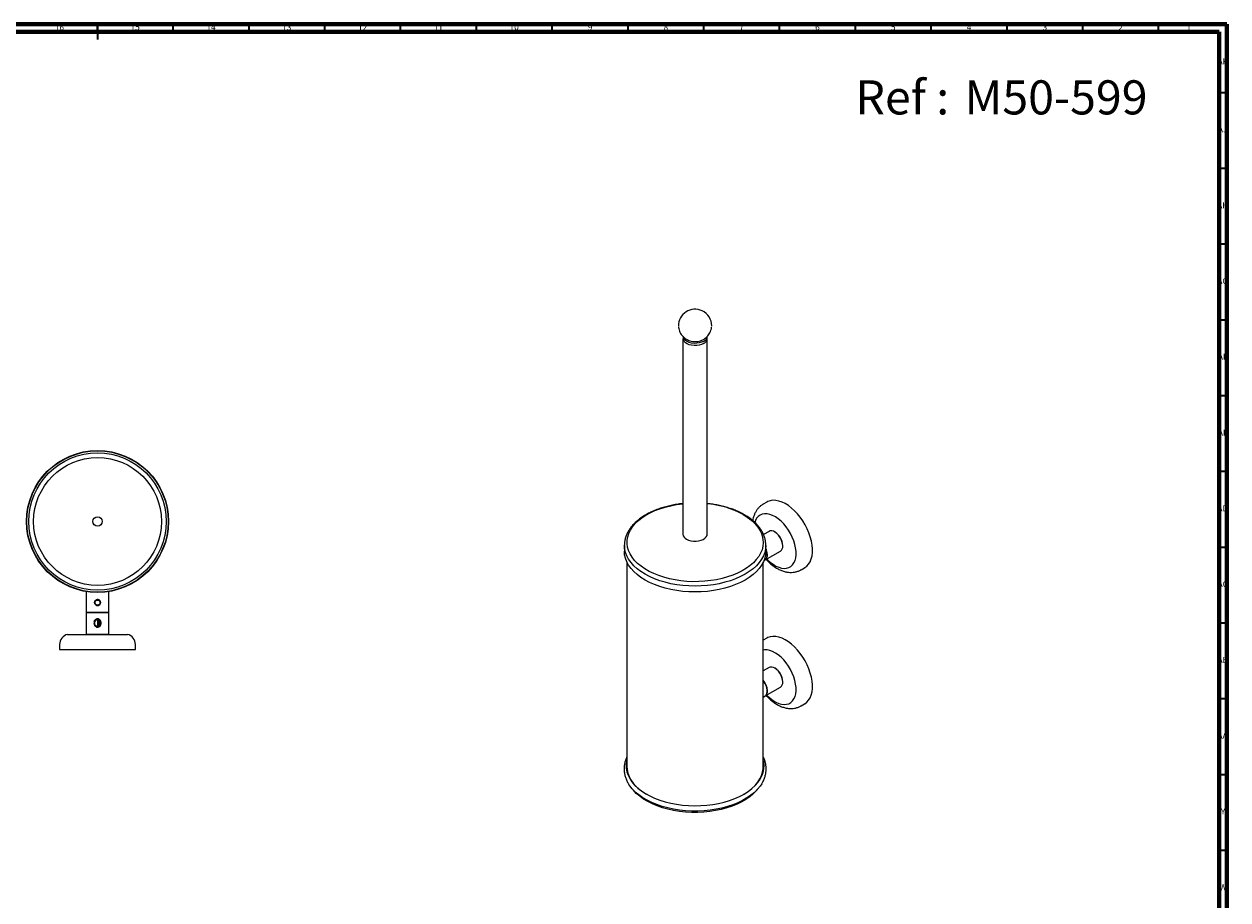
# Model space of a CAD drawing. Units: millimetres. Extents: x 4 to 1496, y 5 to 1495.
# Drawn here: x 702 to 1496, y 917 to 1495 of the extents above; entities that cross this region are included whole.
import ezdxf

# ---------------------------------------------------------------- set-up
doc = ezdxf.new("R2010")
doc.units = ezdxf.units.MM
doc.styles.add('SLDTEXTSTYLE0', font='TXT', dxfattribs={"width": 0.75})
doc.styles.add('SLDTEXTSTYLE1', font='TXT', dxfattribs={"width": 0.7})

msp = doc.modelspace()

# ---------------------------------------------------------------- linework, layer by layer
at = {"color": 7, "linetype": 'Continuous', "lineweight": 70}
for p, q in [((5, 1495), (1495, 1495)), ((1495, 1495), (1495, 5)), ((10, 1490), (1490, 1490)), ((1490, 1490), (1490, 10))]:
    msp.add_line(p, q, dxfattribs=at)
at = {"color": 7, "linetype": 'Continuous', "lineweight": 35}
for p, q in [((750, 1495), (750, 1485)), ((750, 1490), (750, 1495)), ((800, 1490), (800, 1495)), ((850, 1490), (850, 1495)), ((900, 1490), (900, 1495)), ((950, 1490), (950, 1495)), ((1000, 1490), (1000, 1495)), ((1050, 1490), (1050, 1495)), ((1100, 1490), (1100, 1495)), ((1150, 1490), (1150, 1495)), ((1200, 1490), (1200, 1495)), ((1250, 1490), (1250, 1495)), ((1300, 1490), (1300, 1495)), ((1350, 1490), (1350, 1495)), ((1400, 1490), (1400, 1495)), ((1450, 1490), (1450, 1495)), ((1490, 1450), (1495, 1450)), ((1490, 1400), (1495, 1400)), ((1490, 1350), (1495, 1350)), ((1490, 1300), (1495, 1300)), ((1490, 1250), (1495, 1250)), ((1490, 1200), (1495, 1200)), ((1490, 1150), (1495, 1150)), ((1490, 1100), (1495, 1100)), ((1490, 1050), (1495, 1050)), ((1490, 1000), (1495, 1000)), ((1490, 950), (1495, 950))]:
    msp.add_line(p, q, dxfattribs=at)
at = {"color": 7, "linetype": 'Continuous', "lineweight": 25}
for p, q in [((1136.24, 1287.51), (1136.24, 1158.5)), ((1136.34, 1288.98), (1136.34, 1287.51)), ((1152.14, 1287.51), (1152.14, 1288.98)), ((1152.24, 1158.5), (1152.24, 1287.51)), ((1191.49, 1179.7), (1189.21, 1178.38)), ((1192.99, 1160.36), (1189.36, 1158.26)), ((1196.92, 1159.88), (1196.74, 1159.98)), ((1097.59, 1151.15), (1097.59, 1151.57)), ((1097.59, 1151.15), (1097.59, 1147.31)), ((1190.41, 1141.55), (1200.49, 1147.37)), ((1190.89, 1151.15), (1190.88, 1150.89)), ((1190.89, 1147.31), (1190.89, 1151.15)), ((1191.79, 1144.88), (1191.79, 1145.08)), ((1202.04, 1150.8), (1202.04, 1151)), ((1099.24, 1140.21), (1099.24, 1005.15)), ((1189.24, 1005.15), (1189.24, 1140.21)), ((1189.63, 1141.09), (1190.24, 1141.45)), ((1214.21, 1135.08), (1216.49, 1136.39)), ((742.57, 1120.65), (742.57, 1107.14)), ((757.57, 1107.14), (757.57, 1120.65)), ((742.57, 1107.14), (742.82, 1106.89)), ((742.57, 1107.14), (757.57, 1107.14)), ((742.57, 1106.89), (742.57, 1092.64)), ((742.57, 1106.89), (757.57, 1106.89)), ((757.32, 1106.89), (757.57, 1107.14)), ((757.57, 1092.64), (757.57, 1106.89)), ((747.9, 1101), (748.03, 1101.4)), ((750, 1101.89), (750.43, 1101.91)), ((750, 1101.14), (750, 1100.89)), ((750, 1100.14), (750, 1099.89)), ((750, 1099.14), (750, 1098.89)), ((750, 1098.14), (750, 1097.89)), ((750.37, 1101.41), (750.37, 1101.65)), ((751.39, 1101.45), (750.37, 1101.41)), ((750.37, 1100.41), (750.37, 1100.65)), ((750.37, 1099.41), (750.37, 1099.65)), ((750.37, 1098.41), (750.37, 1098.65)), ((730.32, 1092.39), (769.82, 1092.39)), ((742.57, 1092.64), (742.82, 1092.39)), ((742.57, 1092.64), (757.57, 1092.64)), ((757.32, 1092.39), (757.57, 1092.64)), ((1191.49, 1089.88), (1189.24, 1088.58)), ((725.07, 1085.62), (725.07, 1082.39)), ((725.07, 1082.39), (775.07, 1082.39)), ((775.07, 1082.39), (775.07, 1085.62)), ((1192.99, 1070.54), (1189.24, 1068.37)), ((1196.92, 1070.06), (1196.74, 1070.17)), ((1190.41, 1051.73), (1200.49, 1057.55)), ((1202.04, 1060.98), (1202.04, 1061.18)), ((1189.24, 1051.05), (1190.24, 1051.63)), ((1191.79, 1055.06), (1191.79, 1055.27)), ((1214.21, 1045.26), (1216.49, 1046.57))]:
    msp.add_line(p, q, dxfattribs=at)
at = {"color": 7, "linetype": 'Continuous', "lineweight": 25, "flags": 128}
for points in [[(1149.82, 1285.76), (1148.49, 1285.14), (1146.96, 1284.7), (1145.3, 1284.46), (1143.59, 1284.44), (1141.92, 1284.62), (1140.35, 1285.01), (1138.96, 1285.59), (1137.82, 1286.32), (1136.98, 1287.18), (1136.48, 1288.12), (1136.34, 1288.98)], [(1149.82, 1284.29), (1148.49, 1283.67), (1146.96, 1283.23), (1145.3, 1282.99), (1143.59, 1282.97), (1141.92, 1283.15), (1140.35, 1283.54), (1138.96, 1284.12), (1137.82, 1284.85), (1136.98, 1285.71), (1136.48, 1286.65), (1136.34, 1287.51)], [(1176, 1171.43), (1178.68, 1169.73), (1181.1, 1167.91), (1183.22, 1165.97), (1185.04, 1163.93), (1186.54, 1161.81), (1187.71, 1159.62), (1188.54, 1157.37), (1189.02, 1155.1), (1189.16, 1152.8), (1188.94, 1150.51), (1188.37, 1148.24), (1187.45, 1146.01), (1186.2, 1143.83), (1184.62, 1141.73), (1182.72, 1139.71), (1180.52, 1137.8), (1178.04, 1136.01), (1175.29, 1134.35), (1172.3, 1132.84), (1169.09, 1131.49), (1165.69, 1130.3), (1162.11, 1129.3), (1158.4, 1128.48), (1154.58, 1127.85), (1150.67, 1127.42), (1146.72, 1127.2), (1142.75, 1127.17), (1138.78, 1127.35), (1134.86, 1127.73), (1131.02, 1128.3), (1127.27, 1129.08), (1123.66, 1130.04), (1120.22, 1131.18), (1116.95, 1132.49), (1113.91, 1133.96), (1111.1, 1135.58), (1108.55, 1137.34), (1106.27, 1139.22), (1104.3, 1141.21), (1102.64, 1143.3), (1101.3, 1145.46), (1100.3, 1147.68), (1099.65, 1149.94), (1099.34, 1152.23), (1099.38, 1154.52), (1099.78, 1156.81), (1100.52, 1159.06), (1101.61, 1161.27), (1103.02, 1163.41), (1104.77, 1165.47), (1106.82, 1167.44), (1109.16, 1169.29), (1111.78, 1171.02), (1114.65, 1172.6), (1117.75, 1174.04), (1121.06, 1175.31), (1124.55, 1176.4), (1128.2, 1177.31), (1131.97, 1178.04), (1135.84, 1178.57), (1136.24, 1178.61)], [(1215.27, 1167.24), (1213.59, 1169.65), (1211.76, 1171.89), (1209.83, 1173.94), (1207.82, 1175.76), (1205.75, 1177.34), (1203.66, 1178.65), (1201.57, 1179.66), (1199.51, 1180.38), (1197.52, 1180.78), (1195.62, 1180.86), (1193.84, 1180.62), (1192.2, 1180.06), (1191.49, 1179.7)], [(1205.83, 1161.23), (1204.32, 1163.36), (1202.68, 1165.33), (1200.93, 1167.09), (1199.11, 1168.62), (1197.25, 1169.89), (1195.39, 1170.87), (1193.55, 1171.56), (1191.78, 1171.93), (1190.09, 1171.97), (1188.53, 1171.7), (1187.11, 1171.11), (1185.88, 1170.21), (1184.83, 1169.03), (1184.01, 1167.57), (1183.53, 1166.29)], [(1191.53, 1142.19), (1192.02, 1141.69), (1193.8, 1140.04), (1195.65, 1138.64), (1197.51, 1137.51), (1199.37, 1136.67), (1201.18, 1136.15), (1202.91, 1135.94), (1204.54, 1136.05), (1206.03, 1136.48), (1207.36, 1137.23), (1208.5, 1138.27), (1209.44, 1139.59), (1210.15, 1141.17), (1210.63, 1142.98), (1210.86, 1144.99), (1210.84, 1147.15), (1210.57, 1149.44), (1210.07, 1151.8), (1209.32, 1154.21), (1208.36, 1156.61), (1207.19, 1158.96), (1205.83, 1161.23)], [(1202.04, 1150.8), (1201.92, 1152.19), (1201.55, 1153.65), (1200.96, 1155.13), (1200.17, 1156.55), (1199.22, 1157.84), (1198.16, 1158.94), (1197.03, 1159.81), (1195.88, 1160.4), (1194.78, 1160.68), (1193.76, 1160.65), (1192.99, 1160.36)], [(1216.49, 1136.39), (1216.54, 1136.42), (1217.92, 1137.44), (1219.11, 1138.74), (1220.09, 1140.32), (1220.84, 1142.14), (1221.35, 1144.19), (1221.62, 1146.43), (1221.64, 1148.84), (1221.42, 1151.37), (1220.95, 1154), (1220.24, 1156.69), (1219.3, 1159.39), (1218.15, 1162.08), (1216.8, 1164.7), (1215.27, 1167.24)], [(1138.58, 1155.23), (1139.93, 1154.61), (1141.48, 1154.16), (1143.16, 1153.92), (1144.89, 1153.9), (1146.58, 1154.09), (1148.17, 1154.48), (1149.58, 1155.06), (1150.73, 1155.81), (1151.58, 1156.67), (1152.09, 1157.63), (1152.24, 1158.5)], [(1190.88, 1150.89), (1190.71, 1148.8), (1190.18, 1146.47), (1189.3, 1144.18), (1188.07, 1141.94), (1186.52, 1139.77), (1184.64, 1137.68), (1182.45, 1135.7), (1179.97, 1133.84), (1177.22, 1132.11), (1174.22, 1130.52), (1170.99, 1129.09), (1167.56, 1127.83), (1163.95, 1126.74), (1160.19, 1125.84), (1156.31, 1125.14), (1152.34, 1124.63), (1148.3, 1124.32), (1144.24, 1124.22), (1140.17, 1124.32), (1136.14, 1124.63), (1132.16, 1125.14), (1128.28, 1125.84), (1124.52, 1126.74), (1120.91, 1127.83), (1117.48, 1129.09), (1114.25, 1130.52), (1111.25, 1132.11), (1108.5, 1133.84), (1106.02, 1135.7), (1103.84, 1137.68), (1101.96, 1139.77), (1100.4, 1141.94), (1099.18, 1144.18), (1098.29, 1146.47), (1097.76, 1148.8), (1097.59, 1151.15)], [(1190.89, 1147.31), (1190.71, 1144.97), (1190.18, 1142.64), (1189.3, 1140.34), (1188.07, 1138.1), (1186.52, 1135.93), (1184.64, 1133.85), (1182.45, 1131.87), (1179.97, 1130), (1177.22, 1128.27), (1174.22, 1126.68), (1170.99, 1125.25), (1167.56, 1123.99), (1163.95, 1122.91), (1160.19, 1122.01), (1156.31, 1121.3), (1152.34, 1120.79), (1148.3, 1120.49), (1144.24, 1120.38), (1140.17, 1120.49), (1136.14, 1120.79), (1132.16, 1121.3), (1128.28, 1122.01), (1124.52, 1122.91), (1120.91, 1123.99), (1117.48, 1125.25), (1114.25, 1126.68), (1111.25, 1128.27), (1108.5, 1130), (1106.02, 1131.87), (1103.84, 1133.85), (1101.96, 1135.93), (1100.4, 1138.1), (1099.18, 1140.34), (1098.29, 1142.64), (1097.76, 1144.97), (1097.59, 1147.31)], [(1190.24, 1141.45), (1190.34, 1141.51), (1191.03, 1142.16), (1191.51, 1143.09), (1191.76, 1144.24), (1191.76, 1145.56), (1191.51, 1147), (1191.03, 1148.48), (1190.89, 1148.82)], [(1215.27, 1077.42), (1213.59, 1079.83), (1211.76, 1082.07), (1209.83, 1084.12), (1207.82, 1085.94), (1205.75, 1087.52), (1203.66, 1088.83), (1201.57, 1089.84), (1199.51, 1090.56), (1197.52, 1090.96), (1195.62, 1091.04), (1193.84, 1090.8), (1192.2, 1090.24), (1191.49, 1089.88)], [(1205.83, 1071.41), (1204.32, 1073.54), (1202.68, 1075.51), (1200.93, 1077.27), (1199.11, 1078.8), (1197.25, 1080.07), (1195.39, 1081.06), (1193.55, 1081.74), (1191.78, 1082.11), (1190.09, 1082.15), (1189.24, 1082.05)], [(1216.49, 1046.57), (1216.54, 1046.6), (1217.92, 1047.62), (1219.11, 1048.92), (1220.09, 1050.5), (1220.84, 1052.32), (1221.35, 1054.37), (1221.62, 1056.61), (1221.64, 1059.02), (1221.42, 1061.55), (1220.95, 1064.18), (1220.24, 1066.87), (1219.3, 1069.57), (1218.15, 1072.26), (1216.8, 1074.88), (1215.27, 1077.42)], [(1191.53, 1052.37), (1192.02, 1051.87), (1193.8, 1050.22), (1195.65, 1048.82), (1197.51, 1047.69), (1199.37, 1046.85), (1201.18, 1046.33), (1202.91, 1046.12), (1204.54, 1046.23), (1206.03, 1046.66), (1207.36, 1047.41), (1208.5, 1048.45), (1209.44, 1049.78), (1210.15, 1051.36), (1210.63, 1053.16), (1210.86, 1055.17), (1210.84, 1057.33), (1210.57, 1059.62), (1210.07, 1061.98), (1209.32, 1064.39), (1208.36, 1066.79), (1207.19, 1069.14), (1205.83, 1071.41)], [(1202.04, 1060.98), (1201.92, 1062.37), (1201.55, 1063.83), (1200.96, 1065.31), (1200.17, 1066.73), (1199.22, 1068.02), (1198.16, 1069.12), (1197.03, 1069.99), (1195.88, 1070.58), (1194.78, 1070.86), (1193.76, 1070.83), (1192.99, 1070.54)], [(1190.24, 1051.63), (1190.34, 1051.69), (1191.03, 1052.34), (1191.51, 1053.27), (1191.76, 1054.42), (1191.76, 1055.74), (1191.51, 1057.18), (1191.03, 1058.66), (1190.34, 1060.11), (1189.46, 1061.47), (1189.24, 1061.77)], [(1099.24, 1009.45), (1099.05, 1008.66), (1098.76, 1006.34), (1098.81, 1004.02), (1099.23, 1001.71), (1099.99, 999.43), (1101.11, 997.19), (1102.56, 995.03), (1104.33, 992.94), (1106.42, 990.96), (1108.8, 989.08), (1111.47, 987.34), (1114.38, 985.74), (1117.54, 984.29), (1120.9, 983.01), (1124.44, 981.91), (1128.14, 980.99), (1131.96, 980.27), (1135.88, 979.74), (1139.87, 979.42), (1143.89, 979.3), (1147.91, 979.38), (1151.9, 979.67), (1155.84, 980.16), (1159.68, 980.85), (1163.4, 981.74), (1166.97, 982.81), (1170.37, 984.06), (1173.56, 985.48), (1176.52, 987.05), (1179.23, 988.77), (1181.66, 990.62), (1183.8, 992.59), (1185.63, 994.66), (1187.14, 996.81), (1188.31, 999.04), (1189.14, 1001.31), (1189.61, 1003.62), (1189.73, 1005.94), (1189.5, 1008.26), (1189.24, 1009.45)], [(1099.24, 1005.15), (1099.37, 1003.14), (1099.85, 1000.86), (1100.68, 998.62), (1101.86, 996.42), (1103.36, 994.29), (1105.18, 992.25), (1107.31, 990.31), (1109.73, 988.48), (1112.24, 986.89)], [(1176.24, 986.89), (1176.75, 987.2), (1179.37, 988.92), (1181.72, 990.78), (1183.77, 992.75), (1185.52, 994.82), (1186.94, 996.96), (1188.03, 999.17), (1188.77, 1001.43), (1189.17, 1003.72), (1189.24, 1005.15)], [(1154.11, 976.41), (1150.11, 976.01), (1146.06, 975.82), (1141.99, 975.83), (1137.94, 976.05), (1133.94, 976.46), (1130.02, 977.08), (1126.2, 977.89), (1122.53, 978.9), (1119.01, 980.08), (1115.69, 981.43), (1112.59, 982.95), (1109.73, 984.62), (1107.13, 986.42), (1104.81, 988.35), (1102.8, 990.39), (1101.1, 992.52), (1100.54, 993.35)], [(1188.23, 993.82), (1187.21, 992.29), (1185.48, 990.17), (1183.43, 988.14), (1181.08, 986.23), (1178.45, 984.44), (1175.56, 982.78), (1172.44, 981.28), (1169.1, 979.95), (1165.57, 978.78), (1161.87, 977.8), (1158.05, 977.01), (1154.11, 976.41)], [(1153.85, 975.49), (1149.89, 975.1), (1145.89, 974.91), (1141.88, 974.93), (1137.89, 975.15), (1133.95, 975.57), (1130.08, 976.2), (1126.33, 977.02), (1122.72, 978.03), (1119.27, 979.21), (1116.03, 980.57), (1113, 982.09), (1110.21, 983.76), (1107.7, 985.56), (1105.47, 987.49), (1103.54, 989.52), (1103.06, 990.11)], [(1185.42, 990.11), (1184.62, 989.16), (1182.64, 987.15), (1180.36, 985.24), (1177.79, 983.46), (1174.97, 981.82), (1171.9, 980.33), (1168.61, 979), (1165.14, 977.84), (1161.5, 976.86), (1157.73, 976.08), (1153.85, 975.49)]]:
    msp.add_lwpolyline(points, dxfattribs=at)
at = {"color": 7, "linetype": 'Continuous', "lineweight": 25}
for centre, radius in [((750.07, 1166.89), 46.85), ((750.07, 1166.89), 46.61), ((750.07, 1166.89), 45.35), ((750.07, 1166.89), 42.15), ((750.07, 1166.89), 3.1), ((750.07, 1113.39), 1.92), ((750.07, 1113.39), 1.67)]:
    msp.add_circle(centre, radius, dxfattribs=at)
for centre, radius, start, end in [((1144.24, 1295.92), 11, 65.43518, 180), ((1144.24, 1295.92), 11, 0, 65.43518), ((1148.25, 1289.33), 3.91, 293.81015, 354.86971), ((1148.25, 1287.86), 3.91, 293.81015, 354.86971), ((1147.16, 1118.91), 59.92, 61.22994, 85.14338), ((1190.99, 1150.54), 11.06, 2.39504, 57.59958), ((1140.18, 1158.85), 3.96, 185.13029, 246.18985), ((1188.32, 1144.58), 3.67, 303.12261, 6.3688), ((1181.9, 1144.83), 9.89, 1.5032, 24.76748), ((1181.65, 1144.71), 10.32, 1.53154, 26.49078), ((1198.35, 1150.4), 3.71, 305.12687, 6.18531), ((750.07, 1099.89), 2.1, 90, 180), ((732.07, 1085.62), 7, 104.47751, 180), ((768.07, 1085.62), 7, 0, 75.52249), ((1190.99, 1060.72), 11.06, 2.39504, 57.59958), ((1180.4, 1054.61), 11.58, 2.73949, 40.25669), ((1180.73, 1054.77), 11.07, 2.53963, 39.79109), ((1198.35, 1060.58), 3.71, 305.12687, 6.18531), ((1188.32, 1054.76), 3.67, 303.12261, 6.3688), ((1114.22, 1005.13), 15.48, 165.39547, 179.16836), ((1174.29, 1005.14), 15.45, 0.81668, 14.61949)]:
    msp.add_arc(centre, radius, start, end, dxfattribs=at)
for points, knots in [([(1133.27, 1295.66), (1133.31, 1295.19), (1133.4, 1294.14), (1133.89, 1292.58), (1134.62, 1291.03), (1135.57, 1289.66), (1136.69, 1288.48), (1137.95, 1287.48), (1139.34, 1286.69), (1140.84, 1286.09), (1142.47, 1285.71), (1144.24, 1285.57), (1146.04, 1285.71), (1147.79, 1286.14), (1149.4, 1286.8), (1150.36, 1287.43), (1150.83, 1287.75)], [0, 0, 0, 0, 0.060267, 0.135343, 0.208031, 0.278741, 0.347897, 0.41602, 0.483819, 0.552301, 0.622885, 0.697441, 0.778153, 0.853472, 0.92754, 1, 1, 1, 1]), ([(1150.83, 1287.75), (1151.23, 1288.07), (1152.08, 1288.74), (1153.17, 1290), (1154.09, 1291.47), (1154.75, 1293.07), (1155.14, 1294.49), (1155.17, 1295.36), (1155.18, 1295.66)], [0, 0, 0, 0, 0.164656, 0.348789, 0.533507, 0.718955, 0.904978, 1, 1, 1, 1]), ([(1136.24, 1178.72), (1136.11, 1178.71), (1134.71, 1178.6), (1132.1, 1178.21), (1128.42, 1177.54), (1124.86, 1176.68), (1121.42, 1175.65), (1118.14, 1174.45), (1115.02, 1173.09), (1112.1, 1171.57), (1109.4, 1169.91), (1106.92, 1168.11), (1104.7, 1166.18), (1102.76, 1164.14), (1101.1, 1162), (1099.75, 1159.77), (1098.71, 1157.49), (1098.01, 1155.16), (1097.65, 1153.19), (1097.64, 1152.01), (1097.63, 1151.61)], [0, 0, 0, 0, 0.006136, 0.066527, 0.126955, 0.187433, 0.247973, 0.308588, 0.369285, 0.430064, 0.490919, 0.551822, 0.612702, 0.673458, 0.733955, 0.794032, 0.85354, 0.912397, 0.970633, 1, 1, 1, 1]), ([(1190.84, 1150.86), (1190.86, 1151.22), (1190.9, 1152.36), (1190.64, 1154.27), (1190.08, 1156.57), (1189.19, 1158.82), (1188, 1161.03), (1186.52, 1163.16), (1184.74, 1165.21), (1182.68, 1167.17), (1180.35, 1169.02), (1178.31, 1170.39), (1176.57, 1171.42), (1174.77, 1172.42), (1172.24, 1173.64), (1169.06, 1174.94), (1165.71, 1176.07), (1162.22, 1177.04), (1158.61, 1177.82), (1155.28, 1178.39), (1153.13, 1178.61), (1152.24, 1178.71)], [0, 0, 0, 0, 0.026151, 0.082671, 0.139213, 0.196039, 0.253354, 0.311253, 0.36972, 0.428657, 0.487927, 0.547399, 0.569841, 0.601388, 0.660972, 0.720516, 0.780008, 0.839443, 0.898823, 0.958157, 1, 1, 1, 1]), ([(1189.25, 1178.36), (1188.91, 1178.17), (1187.98, 1177.65), (1186.66, 1176.52), (1185.3, 1175.02), (1184.17, 1173.32), (1183.27, 1171.43), (1182.6, 1169.47), (1182.36, 1168.1), (1182.25, 1167.46)], [0, 0, 0, 0, 0.08736, 0.238609, 0.389311, 0.541461, 0.696922, 0.857235, 1, 1, 1, 1]), ([(1191.07, 1141.93), (1191.56, 1141.38), (1192.68, 1140.15), (1194.57, 1138.46), (1196.71, 1136.85), (1198.96, 1135.5), (1201.29, 1134.43), (1203.59, 1133.72), (1205.78, 1133.34), (1207.84, 1133.26), (1209.9, 1133.46), (1211.91, 1133.99), (1213.38, 1134.57), (1214.09, 1135.04), (1214.22, 1135.12)], [0, 0, 0, 0, 0.0759658, 0.1721908, 0.2694206, 0.3676551, 0.4664174, 0.5644368, 0.6494628, 0.7316481, 0.8114646, 0.8975286, 0.9810177, 1, 1, 1, 1]), ([(750.07, 1111.39), (749.85, 1111.42), (749.41, 1111.46), (748.82, 1111.79), (748.36, 1112.28), (748.09, 1112.91), (748.04, 1113.59), (748.22, 1114.24), (748.59, 1114.79), (749.13, 1115.2), (749.78, 1115.41), (750.45, 1115.39), (751.08, 1115.16), (751.6, 1114.74), (751.96, 1114.16), (752.1, 1113.49), (752.02, 1112.82), (751.73, 1112.22), (751.26, 1111.75), (750.68, 1111.45), (750.26, 1111.41), (750.07, 1111.39)], [0, 0, 0, 0, 0.052415, 0.104789, 0.158257, 0.212626, 0.265756, 0.317417, 0.369675, 0.423634, 0.477808, 0.530415, 0.582132, 0.634873, 0.689092, 0.742973, 0.79509, 0.846822, 0.900084, 0.954458, 1, 1, 1, 1]), ([(747.9, 1101), (747.84, 1100.81), (747.68, 1100.3), (747.69, 1099.41), (747.94, 1098.61), (748.34, 1097.98), (748.81, 1097.52), (749.47, 1097.19), (750.19, 1097.11), (750.87, 1097.27), (751.47, 1097.64), (751.99, 1098.22), (752.36, 1099.02), (752.49, 1099.98), (752.3, 1100.98), (751.81, 1101.85), (751.11, 1102.42), (750.36, 1102.66), (749.67, 1102.64), (749.02, 1102.4), (748.57, 1102.05), (748.35, 1101.78), (748.28, 1101.69)], [0, 0, 0, 0, 0.039312, 0.104265, 0.169874, 0.201559, 0.250627, 0.298077, 0.345715, 0.388922, 0.433013, 0.482888, 0.540727, 0.60459, 0.670139, 0.73567, 0.798573, 0.84342, 0.88837, 0.93119, 0.977082, 1, 1, 1, 1]), ([(747.9, 1101), (748.08, 1101.21), (748.43, 1101.63), (749.18, 1101.98), (749.74, 1102.03), (750.03, 1102), (750.07, 1101.99)], [0, 0, 0, 0, 0.326566, 0.654404, 0.952593, 1, 1, 1, 1]), ([(747.97, 1099.89), (747.98, 1099.65), (748.01, 1099.17), (748.36, 1098.52), (748.88, 1098.01), (749.56, 1097.7), (750.3, 1097.63), (751.04, 1097.81), (751.69, 1098.22), (752.17, 1098.83), (752.43, 1099.57), (752.43, 1100.37), (752.17, 1101.13), (751.67, 1101.77), (750.98, 1102.22), (750.17, 1102.41), (749.31, 1102.34), (748.8, 1102.06), (748.54, 1101.91)], [0, 0, 0, 0, 0.057889, 0.115777, 0.173644, 0.232651, 0.292254, 0.352343, 0.41367, 0.474952, 0.537911, 0.60094, 0.664969, 0.729731, 0.794852, 0.861336, 0.927782, 1, 1, 1, 1]), ([(750.07, 1101.99), (750.07, 1101.99), (750.39, 1101.99), (751.03, 1101.84), (751.8, 1101.22), (752.2, 1100.32), (752.17, 1099.33), (751.7, 1098.46), (750.9, 1097.88), (749.92, 1097.72), (748.99, 1098.01), (748.26, 1098.66), (748.09, 1099.26), (748.01, 1099.55)], [0, 0, 0, 0, 0.000166, 0.101159, 0.201371, 0.303004, 0.403064, 0.504475, 0.605007, 0.705527, 0.806947, 0.907005, 1, 1, 1, 1]), ([(748.03, 1101.4), (748.07, 1101.45), (748.14, 1101.54), (748.22, 1101.63), (748.27, 1101.67), (748.28, 1101.69)], [0, 0, 0, 0, 0.525329, 0.864307, 1, 1, 1, 1]), ([(748.54, 1101.91), (748.49, 1101.87), (748.4, 1101.8), (748.31, 1101.72), (748.28, 1101.69)], [0, 0, 0, 0, 0.57603, 1, 1, 1, 1]), ([(750, 1101.89), (750.06, 1101.85), (750.18, 1101.77), (750.31, 1101.69), (750.37, 1101.65)], [0, 0, 0, 0, 0.499921, 1, 1, 1, 1]), ([(750.37, 1101.41), (750.31, 1101.36), (750.18, 1101.27), (750.06, 1101.18), (750, 1101.14)], [0, 0, 0, 0, 0.499967, 1, 1, 1, 1]), ([(750, 1101.14), (750.19, 1101.15), (750.78, 1101.18), (751.32, 1101.2), (751.68, 1101.22)], [0, 0, 0, 0, 0.332305, 1, 1, 1, 1]), ([(750, 1100.89), (750.19, 1100.9), (750.84, 1100.93), (751.58, 1100.96), (751.95, 1100.99), (751.99, 1100.99)], [0, 0, 0, 0, 0.273527, 0.919134, 1, 1, 1, 1]), ([(750, 1100.89), (750.06, 1100.85), (750.18, 1100.77), (750.31, 1100.69), (750.37, 1100.65)], [0, 0, 0, 0, 0.499921, 1, 1, 1, 1]), ([(750.37, 1100.41), (750.31, 1100.36), (750.18, 1100.27), (750.06, 1100.18), (750, 1100.14)], [0, 0, 0, 0, 0.499967, 1, 1, 1, 1]), ([(750, 1100.14), (750.15, 1100.15), (750.75, 1100.17), (751.56, 1100.21), (752.03, 1100.24), (752.17, 1100.25)], [0, 0, 0, 0, 0.188054, 0.767725, 1, 1, 1, 1]), ([(750, 1099.89), (750.15, 1099.9), (750.75, 1099.92), (751.57, 1099.96), (752.04, 1099.99), (752.18, 1100)], [0, 0, 0, 0, 0.187006, 0.763441, 1, 1, 1, 1]), ([(750, 1099.89), (750.06, 1099.85), (750.18, 1099.77), (750.31, 1099.69), (750.37, 1099.65)], [0, 0, 0, 0, 0.499921, 1, 1, 1, 1]), ([(750.37, 1099.41), (750.31, 1099.36), (750.18, 1099.27), (750.06, 1099.18), (750, 1099.14)], [0, 0, 0, 0, 0.499967, 1, 1, 1, 1]), ([(750, 1099.14), (750.1, 1099.14), (750.66, 1099.17), (751.43, 1099.21), (751.91, 1099.23), (752.04, 1099.24)], [0, 0, 0, 0, 0.140534, 0.763292, 1, 1, 1, 1]), ([(750, 1098.89), (750.1, 1098.89), (750.66, 1098.92), (751.48, 1098.96), (752, 1098.99), (752.18, 1099)], [0, 0, 0, 0, 0.130143, 0.70685, 1, 1, 1, 1]), ([(750, 1098.89), (750.06, 1098.85), (750.18, 1098.77), (750.31, 1098.69), (750.37, 1098.65)], [0, 0, 0, 0, 0.499921, 1, 1, 1, 1]), ([(750.37, 1098.41), (750.31, 1098.36), (750.18, 1098.27), (750.06, 1098.18), (750, 1098.14)], [0, 0, 0, 0, 0.4999668, 1, 1, 1, 1]), ([(750, 1098.14), (750.06, 1098.14), (750.57, 1098.17), (751.18, 1098.19), (751.58, 1098.22), (751.61, 1098.22)], [0, 0, 0, 0, 0.104062, 0.921527, 1, 1, 1, 1]), ([(750, 1097.89), (750.06, 1097.89), (750.29, 1097.9), (750.52, 1097.91), (750.69, 1097.92)], [0, 0, 0, 0, 0.247587, 1, 1, 1, 1]), ([(750, 1097.89), (750.06, 1097.85), (750.14, 1097.81), (750.21, 1097.76), (750.22, 1097.75)], [0, 0, 0, 0, 0.82376, 1, 1, 1, 1]), ([(750.37, 1101.65), (750.39, 1101.65), (750.65, 1101.66), (750.89, 1101.67), (751.11, 1101.68)], [0, 0, 0, 0, 0.085623, 1, 1, 1, 1]), ([(750.37, 1100.65), (750.66, 1100.66), (751.27, 1100.69), (751.8, 1100.71), (752.08, 1100.73)], [0, 0, 0, 0, 0.472484, 1, 1, 1, 1]), ([(752.16, 1100.49), (751.96, 1100.48), (751.43, 1100.45), (750.78, 1100.43), (750.37, 1100.41)], [0, 0, 0, 0, 0.365031, 1, 1, 1, 1]), ([(750.37, 1099.65), (750.48, 1099.66), (751.03, 1099.68), (751.7, 1099.71), (752.11, 1099.73), (752.19, 1099.73)], [0, 0, 0, 0, 0.179447, 0.846605, 1, 1, 1, 1]), ([(752.2, 1099.49), (752.03, 1099.48), (751.49, 1099.46), (750.82, 1099.43), (750.37, 1099.41)], [0, 0, 0, 0, 0.324246, 1, 1, 1, 1]), ([(750.37, 1098.65), (750.76, 1098.67), (751.26, 1098.69), (751.67, 1098.71), (751.75, 1098.71)], [0, 0, 0, 0, 0.787133, 1, 1, 1, 1]), ([(751.58, 1098.46), (751.56, 1098.46), (751.2, 1098.44), (750.77, 1098.43), (750.37, 1098.41)], [0, 0, 0, 0, 0.069053, 1, 1, 1, 1]), ([(1191.07, 1052.11), (1191.56, 1051.56), (1192.68, 1050.33), (1194.57, 1048.64), (1196.71, 1047.03), (1198.96, 1045.68), (1201.29, 1044.61), (1203.59, 1043.9), (1205.78, 1043.52), (1207.84, 1043.44), (1209.9, 1043.64), (1211.91, 1044.17), (1213.38, 1044.75), (1214.09, 1045.22), (1214.22, 1045.3)], [0, 0, 0, 0, 0.075966, 0.172191, 0.269421, 0.367655, 0.466417, 0.564437, 0.649463, 0.731648, 0.811465, 0.897529, 0.981018, 1, 1, 1, 1]), ([(1099.24, 1011.48), (1099.06, 1011.12), (1098.5, 1010.01), (1097.91, 1008.07), (1097.45, 1005.71), (1097.34, 1003.35), (1097.53, 1001), (1098.04, 998.67), (1098.87, 996.4), (1099.73, 994.6), (1100.41, 993.6), (1100.61, 993.3)], [0, 0, 0, 0, 0.061665, 0.1903303, 0.3175105, 0.4435337, 0.5689657, 0.6943435, 0.8202499, 0.9472183, 1, 1, 1, 1]), ([(1188.18, 993.81), (1188.35, 994.08), (1189, 995.07), (1189.8, 996.89), (1190.58, 999.22), (1191.02, 1001.59), (1191.14, 1003.95), (1190.94, 1006.3), (1190.41, 1008.62), (1189.83, 1010.36), (1189.34, 1011.3), (1189.24, 1011.5)], [0, 0, 0, 0, 0.048222, 0.182283, 0.314777, 0.445744, 0.575528, 0.704713, 0.83385, 0.963543, 1, 1, 1, 1])]:
    msp.add_open_spline(points, degree=3, knots=knots, dxfattribs=at)

# ---------------------------------------------------------------- texts
at = {"color": 7, "linetype": 'Continuous', "lineweight": 0}
for s, insert, char_height, attachment_point, style in [('16', (724.92, 1495.06), 3.969, 2, 'SLDTEXTSTYLE0'), ('15', (774.92, 1495.06), 3.969, 2, 'SLDTEXTSTYLE0'), ('14', (824.92, 1495.06), 3.969, 2, 'SLDTEXTSTYLE0'), ('13', (874.92, 1495.06), 3.969, 2, 'SLDTEXTSTYLE0'), ('12', (924.92, 1495.06), 3.969, 2, 'SLDTEXTSTYLE0'), ('11', (974.92, 1495.06), 3.969, 2, 'SLDTEXTSTYLE0'), ('10', (1024.92, 1495.06), 3.969, 2, 'SLDTEXTSTYLE0'), ('9', (1074.96, 1495.06), 3.97, 2, 'SLDTEXTSTYLE0'), ('8', (1124.96, 1495.06), 3.97, 2, 'SLDTEXTSTYLE0'), ('7', (1174.96, 1495.06), 3.97, 2, 'SLDTEXTSTYLE0'), ('6', (1224.96, 1495.06), 3.97, 2, 'SLDTEXTSTYLE0'), ('5', (1274.96, 1495.06), 3.97, 2, 'SLDTEXTSTYLE0'), ('4', (1324.96, 1495.06), 3.97, 2, 'SLDTEXTSTYLE0'), ('3', (1374.96, 1495.06), 3.97, 2, 'SLDTEXTSTYLE0'), ('2', (1424.96, 1495.06), 3.97, 2, 'SLDTEXTSTYLE0'), ('1', (1469.96, 1495.06), 3.97, 2, 'SLDTEXTSTYLE0'), ('AK', (1492.33, 1472.56), 3.969, 2, 'SLDTEXTSTYLE0'), ('Ref :', (1250, 1458), 22.49, 1, 'SLDTEXTSTYLE1'), ('M50-599', (1321.97, 1458), 22.49, 1, 'SLDTEXTSTYLE0'), ('AJ', (1492.3, 1427.56), 3.969, 2, 'SLDTEXTSTYLE0'), ('AH', (1492.33, 1377.56), 3.969, 2, 'SLDTEXTSTYLE0'), ('AG', (1492.33, 1327.56), 3.969, 2, 'SLDTEXTSTYLE0'), ('AF', (1492.3, 1277.56), 3.969, 2, 'SLDTEXTSTYLE0'), ('AE', (1492.35, 1227.56), 3.969, 2, 'SLDTEXTSTYLE0'), ('AD', (1492.29, 1177.56), 3.969, 2, 'SLDTEXTSTYLE0'), ('AC', (1492.3, 1127.56), 3.969, 2, 'SLDTEXTSTYLE0'), ('AB', (1492.31, 1077.56), 3.969, 2, 'SLDTEXTSTYLE0'), ('AA', (1492.18, 1027.56), 3.969, 2, 'SLDTEXTSTYLE0'), ('Y', (1492.48, 977.56), 3.97, 2, 'SLDTEXTSTYLE0'), ('W', (1492.5, 927.56), 3.97, 2, 'SLDTEXTSTYLE0')]:
    msp.add_mtext(s, dxfattribs=dict(at, insert=insert, char_height=char_height, attachment_point=attachment_point, style=style))

doc.saveas('drawing.dxf')
